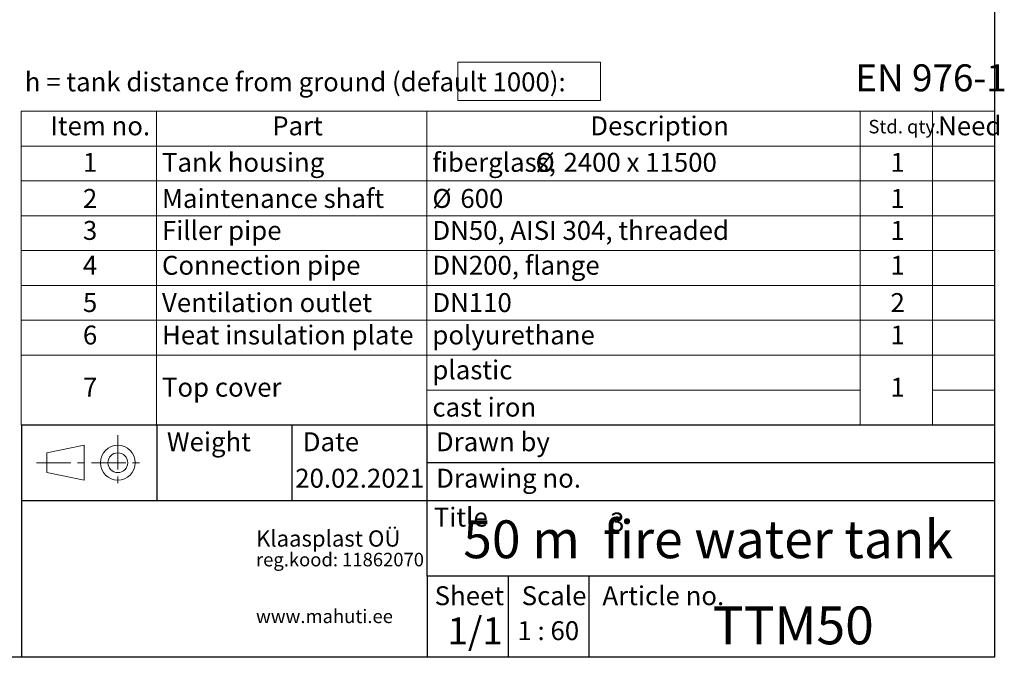
# Model space of a CAD drawing. Units: millimetres. Extents: x 8 to 413, y 5 to 290.
# Drawn here: x 231 to 413, y 5 to 123 of the extents above; entities that cross this region are included whole.
import ezdxf

# ---------------------------------------------------------------- set-up
doc = ezdxf.new("R2010")
doc.units = ezdxf.units.MM
doc.linetypes.add('CENTER', pattern=[10.16, 6.35, -1.27, 1.27, -1.27])
doc.styles.add('SLDTEXTSTYLE0', font='TXT', dxfattribs={"width": 0.605})
doc.styles.add('SLDTEXTSTYLE1', font='TXT', dxfattribs={"width": 0.57})

# ---------------------------------------------------------------- blocks, each defined once
blk = doc.blocks.new('SW_NOTE_0')
at = {"color": 0, "linetype": 'Continuous', "lineweight": 0, "attachment_point": 1, "style": 'SLDTEXTSTYLE0'}
for s, insert, char_height in [('Klaasplast OÜ', (0, 3.87), 3), ('reg.kood: 11862070', (0, -0.28), 2.5), ('www.mahuti.ee', (0, -10.78), 2.5)]:
    blk.add_mtext(s, dxfattribs=dict(at, insert=insert, char_height=char_height))
blk = doc.blocks.new('SW_TABLEANNOTATION_0')
at = {"color": 0, "linetype": 'Continuous', "lineweight": 0}
for p, q in [((0, 0), (0, -58.05)), ((180.04, 0), (0, 0)), ((25.06, 0), (25.06, -58.05)), ((75.07, 0), (75.07, -58.05)), ((155.19, 0), (155.19, -58.05)), ((168.58, 0), (168.58, -58.05)), ((180.04, -58.05), (180.04, 0)), ((0, -6.45), (180.04, -6.45)), ((0, -12.9), (180.04, -12.9)), ((0, -19.35), (180.04, -19.35)), ((0, -25.8), (180.04, -25.8)), ((0, -32.25), (180.04, -32.25)), ((0, -38.7), (180.04, -38.7)), ((0, -45.15), (180.04, -45.15)), ((75.07, -51.6), (155.19, -51.6)), ((168.58, -51.6), (180.04, -51.6)), ((0, -58.05), (180.04, -58.05))]:
    blk.add_line(p, q, dxfattribs=at)
at = {"color": 0, "linetype": 'Continuous', "lineweight": 0, "attachment_point": 1, "style": 'SLDTEXTSTYLE0'}
for s, insert, char_height in [('Item no.', (5.4, -0.97), 3.5), ('Part', (46.45, -0.97), 3.5), ('Description', (105.27, -0.97), 3.5), ('Std. qty.', (156.71, -1.61), 2.5), ('Need', (169.6, -0.97), 3.5), ('1', (11.44, -7.72), 3.5), ('Tank housing', (26.06, -7.72), 3.5), ('fiberglass,', (76.07, -7.72), 3.5), ('%%c', (95.14, -7.72), 3.5), ('2400 x 11500', (100.31, -7.72), 3.5), ('1', (160.79, -7.72), 3.5), ('2', (11.44, -14.4), 3.5), ('Maintenance shaft', (26.06, -14.4), 3.5), ('%%c', (76.07, -14.4), 3.5), ('600', (81.24, -14.4), 3.5), ('1', (160.79, -14.4), 3.5), ('Filler pipe', (26.06, -20.32), 3.5), ('DN50, AISI 304, threaded', (76.07, -20.32), 3.5), ('3', (11.44, -20.32), 3.5), ('1', (160.79, -20.32), 3.5), ('4', (11.44, -26.77), 3.5), ('Connection pipe', (26.06, -26.77), 3.5), ('DN200, flange', (76.07, -26.77), 3.5), ('1', (160.79, -26.77), 3.5), ('5', (11.44, -33.67), 3.5), ('Ventilation outlet', (26.06, -33.67), 3.5), ('DN110', (76.07, -33.67), 3.5), ('2', (160.79, -33.67), 3.5), ('6', (11.44, -39.67), 3.5), ('Heat insulation plate', (26.06, -39.67), 3.5), ('polyurethane', (76.07, -39.67), 3.5), ('1', (160.79, -39.67), 3.5), ('plastic', (76.07, -46.12), 3.5), ('7', (11.44, -49.34), 3.5), ('Top cover', (26.06, -49.34), 3.5), ('1', (160.79, -49.34), 3.5), ('cast iron', (76.07, -53.02), 3.5)]:
    blk.add_mtext(s, dxfattribs=dict(at, insert=insert, char_height=char_height))

msp = doc.modelspace()

# ---------------------------------------------------------------- linework, layer by layer
at = {"color": 7, "linetype": 'Continuous', "lineweight": 30}
for p, q in [((411.130078, 290.301252), (411.130078, 5.363467)), ((306.171966, 34.363467), (306.171966, 48.363467)), ((321.171966, 20.363467), (321.171966, 5.363467)), ((336.171966, 5.363467), (336.171966, 20.363467)), ((411.130078, 5.363467), (7.59968, 5.363467))]:
    msp.add_line(p, q, dxfattribs=at)
at = {"color": 7, "linetype": 'Continuous', "lineweight": 0}
for p, q in [((311.847442, 115.508549), (338.219943, 115.508549)), ((311.847442, 115.508549), (311.847442, 108.42094)), ((338.219943, 115.508549), (338.219943, 108.42094)), ((311.847442, 108.42094), (338.219943, 108.42094)), ((235.837653, 43.207476), (242.775671, 44.599438)), ((242.775671, 44.599438), (242.775671, 38.156992)), ((235.837653, 39.548954), (235.837653, 43.207476)), ((242.775671, 38.156992), (235.837653, 39.548954)), ((306.171966, 20.363467), (321.171966, 20.363467)), ((396.171966, 20.363467), (381.171966, 20.363467))]:
    msp.add_line(p, q, dxfattribs=at)
at = {"color": 179, "linetype": 'Continuous', "lineweight": 30}
for p, q in [((231.171966, 48.363467), (411.171966, 48.363467)), ((231.171966, 48.363467), (231.171966, 5.363467)), ((256.171966, 48.363467), (256.171966, 34.363467)), ((281.162441, 48.363467), (281.162441, 34.362817)), ((411.130078, 41.36311), (306.171966, 41.36311)), ((231.171966, 34.363467), (411.171966, 34.363467)), ((306.171966, 20.363467), (306.171966, 34.363467)), ((306.171966, 20.363467), (306.171966, 5.363467)), ((411.171966, 20.363467), (306.171966, 20.363467))]:
    msp.add_line(p, q, dxfattribs=at)
at = {"color": 179, "linetype": 'CENTER', "lineweight": 0}
for p, q in [((248.970331, 46.452446), (248.970331, 36.376419)), ((233.917876, 41.36311), (253.834233, 41.36311))]:
    msp.add_line(p, q, dxfattribs=at)
at = {"color": 7, "linetype": 'Continuous', "lineweight": 15}
msp.add_line((321.171966, 5.363467), (336.171966, 5.363467), dxfattribs=at)
at = {"color": 7, "linetype": 'Continuous', "lineweight": 0}
for radius in [3.221223, 1.829261]:
    msp.add_circle((248.970331, 41.378215), radius, dxfattribs=at)

# ---------------------------------------------------------------- block references
for name, p in [('SW_TABLEANNOTATION_0', (231.079747, 106.426657)), ('SW_NOTE_0', (274.52809, 24.978107))]:
    msp.add_blockref(name, p, dxfattribs=at)

# ---------------------------------------------------------------- texts
for s, insert, char_height, attachment_point, style in [('EN 976-1', (385.376656, 115.095559), 5, 1, 'SLDTEXTSTYLE0'), ('h = tank distance from ground (default 1000):', (231.760006, 113.59529), 3.5, 1, 'SLDTEXTSTYLE0'), ('Weight', (258.049014, 46.998427), 3.5, 1, 'SLDTEXTSTYLE0'), ('Date', (283.174112, 46.998427), 3.5, 1, 'SLDTEXTSTYLE0'), ('Drawn by', (307.80277, 46.998427), 3.5, 1, 'SLDTEXTSTYLE0'), ('20.02.2021', (293.704921, 40.256593), 3.5, 2, 'SLDTEXTSTYLE0'), ('Drawing no.', (307.85343, 40.256592), 3.5, 1, 'SLDTEXTSTYLE0'), ('Title', (307.411466, 33.055773), 3.5, 1, 'SLDTEXTSTYLE0'), ('50 m  fire water tank', (358.139407, 30.705101), 7, 2, 'SLDTEXTSTYLE0'), ('3', (340.027785, 32.153171), 3.5, 1, 'SLDTEXTSTYLE0'), ('Sheet', (307.569366, 18.513044), 3.5, 1, 'SLDTEXTSTYLE0'), ('Scale', (323.665385, 18.513044), 3.5, 1, 'SLDTEXTSTYLE0'), ('Article no.', (338.604087, 18.513044), 3.5, 1, 'SLDTEXTSTYLE0'), ('TTM50', (373.887224, 14.770462), 7, 2, 'SLDTEXTSTYLE0'), ('1/1', (309.942879, 12.770104), 5, 1, 'SLDTEXTSTYLE0'), ('1 : 60', (328.582399, 12.044261), 3.5, 2, 'SLDTEXTSTYLE1')]:
    msp.add_mtext(s, dxfattribs=dict(at, insert=insert, char_height=char_height, attachment_point=attachment_point, style=style))

doc.saveas('drawing.dxf')
